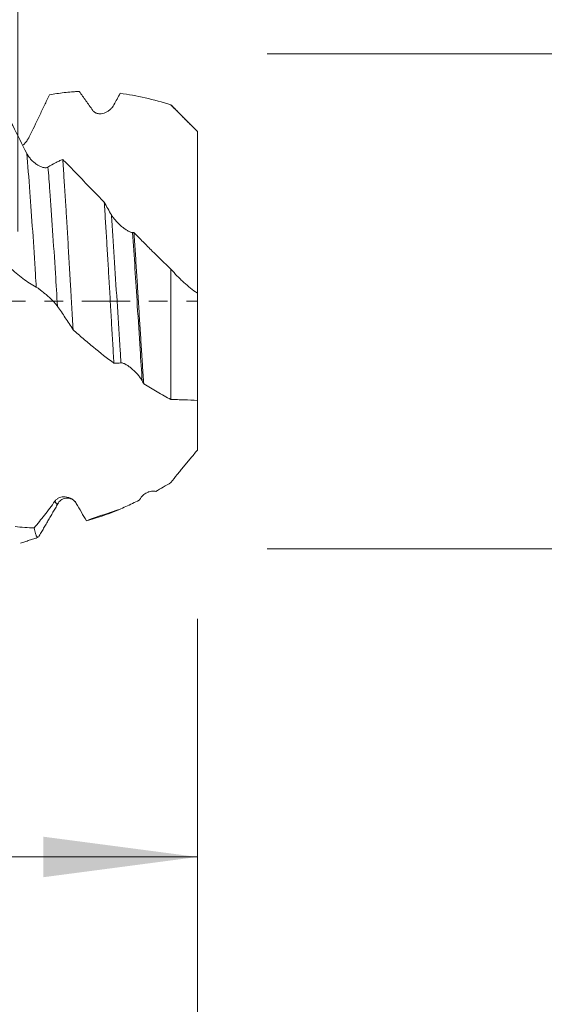
# Model space of a CAD drawing. Units: millimetres. Extents: x -48 to 94, y -83 to 39.
# Drawn here: x 69 to 80, y -16 to 6 of the extents above; entities that cross this region are included whole.
import ezdxf

# ---------------------------------------------------------------- set-up
doc = ezdxf.new("R2010")
doc.units = ezdxf.units.MM
doc.linetypes.add('CENTER', pattern=[47.5, 22, -8.5, 8.5, -8.5])
for name, color, linetype in [('1', 4, 'Continuous'), ('2', 7, 'Continuous'), ('SK2', 7, 'Continuous'), ('SK4', 2, 'CENTER')]:
    doc.layers.add(name, color=color, linetype=linetype)
doc.styles.add('iso_b_vert', font='simplex.shx')
doc.dimstyles.get("Standard").update_dxf_attribs({"dimtxt": 0.18, "dimasz": 0.18, "dimexe": 0.18, "dimexo": 0.0625, "dimgap": 0.09, "dimtad": 1, "dimzin": 0, "dimdsep": 52, "dimtxsty": 'Standard', "dimcen": 0.09, "dimadec": 0, "dimazin": 0, "dimtfac": 1, "dimtdec": 4, "dimtofl": 0, "dimtmove": 0, "dimatfit": 3, "dimfxl": 1, "dimtolj": 1, "dimtzin": 0, "dimarcsym": 0})

# ---------------------------------------------------------------- blocks, each defined once
blk = doc.blocks.new('_U0')
at = {"layer": '2', "lineweight": 13}
for p, q in [((92.09, -5.624709), (92.09, 39.069849)), ((74.1775, 5.624709), (94.09, 5.624709)), ((74.1775, -5.624709), (94.09, -5.624709))]:
    blk.add_line(p, q, dxfattribs=at)
at = {"layer": '2', "lineweight": 18}
for points in [[(92.09, 5.624709), (92.550784, 2.124711), (91.629216, 2.124708)], [(92.09, -5.624709), (91.629216, -2.124711), (92.550784, -2.124708)]]:
    blk.add_solid(points, dxfattribs=at)
at = {"layer": '2', "lineweight": 18, "insert": (91.498886, 15.759709), "char_height": 3, "attachment_point": 7, "rotation": 90, "line_spacing_factor": 1.084337, "style": 'iso_b_vert'}
blk.add_mtext('\\W0.7072;UNC 7/16-14', dxfattribs=at)
blk = doc.blocks.new('_U2')
at = {"layer": 'SK2', "lineweight": 13}
for p, q in [((68.51, 1.5875), (68.51, 16.649107)), ((72.59, 7.212209), (72.59, 16.649107)), ((80.09, 14.649107), (61.01, 14.649107))]:
    blk.add_line(p, q, dxfattribs=at)
at = {"layer": 'SK2', "lineweight": 18}
for points in [[(68.51, 14.649107), (65.010002, 14.188323), (65.009998, 15.109891)], [(72.59, 14.649107), (76.089998, 15.109891), (76.090002, 14.188323)]]:
    blk.add_solid(points, dxfattribs=at)
at = {"layer": 'SK2', "lineweight": 18, "attachment_point": 7, "line_spacing_factor": 1.084337, "style": 'iso_b_vert'}
for s, insert, char_height in [('\\W0.7640;4.08', (67.030601, 22.534222), 3), ("\\W0.6474;'C'", (67.057101, 15.431741), 3.5)]:
    blk.add_mtext(s, dxfattribs=dict(at, insert=insert, char_height=char_height))
blk = doc.blocks.new('_U3')
at = {"layer": 'SK2', "lineweight": 13}
for p, q in [((57.59, -7.212209), (57.59, -14.624709)), ((72.59, -7.212209), (72.59, -14.624709)), ((72.59, -12.624709), (57.59, -12.624709))]:
    blk.add_line(p, q, dxfattribs=at)
at = {"layer": 'SK2', "lineweight": 18}
for points in [[(57.59, -12.624709), (61.089998, -12.163925), (61.090002, -13.085493)], [(72.59, -12.624709), (69.090002, -13.085493), (69.089998, -12.163925)]]:
    blk.add_solid(points, dxfattribs=at)
at = {"layer": 'SK2', "lineweight": 18, "insert": (63.573494, -11.739595), "char_height": 3, "attachment_point": 7, "line_spacing_factor": 1.084337, "style": 'iso_b_vert'}
blk.add_mtext('\\W0.5321;15', dxfattribs=at)
blk = doc.blocks.new('_U4')
at = {"layer": 'SK2', "lineweight": 13}
for p, q in [((24.59, -5.5395), (24.59, -37.124709)), ((72.59, -7.212209), (72.59, -37.124709)), ((72.59, -35.124709), (24.59, -35.124709))]:
    blk.add_line(p, q, dxfattribs=at)
at = {"layer": 'SK2', "lineweight": 18}
for points in [[(24.59, -35.124709), (28.089998, -34.663925), (28.090002, -35.585493)], [(72.59, -35.124709), (69.090002, -35.585493), (69.089998, -34.663925)]]:
    blk.add_solid(points, dxfattribs=at)
at = {"layer": 'SK2', "lineweight": 18, "insert": (46.799229, -34.239595), "char_height": 3, "attachment_point": 7, "line_spacing_factor": 1.084337, "style": 'iso_b_vert'}
blk.add_mtext('\\W0.7361;48', dxfattribs=at)
blk = doc.blocks.new('_U5')
at = {"layer": '2', "lineweight": 13}
for p, q in [((31.79, -1.5875), (31.79, -26.124709)), ((72.59, -7.212209), (72.59, -26.124709)), ((72.59, -24.124709), (31.79, -24.124709))]:
    blk.add_line(p, q, dxfattribs=at)
at = {"layer": '2', "lineweight": 18}
for points in [[(31.79, -24.124709), (35.289998, -23.663925), (35.290002, -24.585493)], [(72.59, -24.124709), (69.090002, -24.585493), (69.089998, -23.663925)]]:
    blk.add_solid(points, dxfattribs=at)
at = {"layer": '2', "lineweight": 18, "insert": (48.670601, -23.239595), "char_height": 3, "attachment_point": 7, "line_spacing_factor": 1.084337, "style": 'iso_b_vert'}
blk.add_mtext('\\W0.7640;40.8', dxfattribs=at)

msp = doc.modelspace()

# ---------------------------------------------------------------- linework, layer by layer
at = {"layer": '1', "lineweight": 18}
for p, q in [((71.99, 4.4651), (71.99, 4.4597)), ((69.4363, -4.577), (69.4317, -4.5843))]:
    msp.add_line(p, q, dxfattribs=at)
for points, knots in [([(69.9058, 4.7685), (69.8774, 4.7672), (69.8489, 4.7657), (69.792, 4.7621), (69.7635, 4.7601), (69.6784, 4.7533), (69.6219, 4.7478), (69.453, 4.7283), (69.3414, 4.7115), (69.2307, 4.6908)], [0, 0, 0, 0, 0.125, 0.125, 0.25, 0.25, 0.5, 0.5, 1, 1, 1, 1]), ([(70.214, 4.3391), (70.1622, 4.4137), (70.1107, 4.4868), (70.0079, 4.63), (69.9568, 4.7001), (69.9058, 4.7685)], [0, 0, 0, 0, 0.5, 0.5, 1, 1, 1, 1]), ([(71.99, 4.4651), (71.7928, 4.527), (71.5986, 4.5799), (71.2144, 4.6674), (71.0249, 4.7018), (70.8371, 4.7266)], [0, 0, 0, 0, 0.5, 0.5, 1, 1, 1, 1]), ([(68.0908, 4.6273), (68.1417, 4.5214), (68.193, 4.4154), (68.2959, 4.2036), (68.3477, 4.0977), (68.504, 3.7803), (68.6091, 3.57), (68.7154, 3.361)], [0, 0, 0, 0, 0.25, 0.25, 0.5, 0.5, 1, 1, 1, 1]), ([(69.2307, 4.6908), (69.193, 4.6121), (69.1551, 4.5331), (69.0792, 4.3745), (69.0411, 4.295), (68.9265, 4.056), (68.8497, 3.896), (68.7724, 3.7354)], [0, 0, 0, 0, 0.25, 0.25, 0.5, 0.5, 1, 1, 1, 1]), ([(70.696, 4.4656), (70.6829, 4.4411), (70.6677, 4.4191), (70.6425, 4.3892), (70.6337, 4.3797), (70.6154, 4.3616), (70.606, 4.3532), (70.5771, 4.3295), (70.5569, 4.3158), (70.5254, 4.2984), (70.5146, 4.2931), (70.4927, 4.2835), (70.4816, 4.2793), (70.4483, 4.2685), (70.4258, 4.2637), (70.3917, 4.2606), (70.3803, 4.2602), (70.3573, 4.261), (70.3457, 4.2622), (70.3231, 4.2664), (70.3119, 4.2693), (70.2955, 4.2752), (70.2901, 4.2774), (70.2793, 4.2824), (70.274, 4.2852), (70.2585, 4.2944), (70.2487, 4.3016), (70.2303, 4.3184), (70.2216, 4.3282), (70.214, 4.3391)], [0, 0, 0, 0, 0.125, 0.125, 0.1875, 0.1875, 0.25, 0.25, 0.375, 0.375, 0.4375, 0.4375, 0.5, 0.5, 0.625, 0.625, 0.6875, 0.6875, 0.75, 0.75, 0.8125, 0.8125, 0.84375, 0.84375, 0.875, 0.875, 0.9375, 0.9375, 1, 1, 1, 1]), ([(72.59, 3.8573), (72.4921, 3.9598), (72.3931, 4.0615), (72.2431, 4.2132), (72.1928, 4.2637), (72.117, 4.3393), (72.0917, 4.3644), (72.0537, 4.4022), (72.0409, 4.4147), (72.0155, 4.4399), (72.0027, 4.4525), (71.99, 4.4651)], [0, 0, 0, 0, 0.5, 0.5, 0.75, 0.75, 0.875, 0.875, 0.9375, 0.9375, 1, 1, 1, 1]), ([(72.59, 0.1852), (72.59, 0.1871), (72.59, 0.1896), (72.59, 0.1957), (72.59, 0.1992), (72.59, 0.2115), (72.59, 0.2218), (72.59, 0.2585), (72.59, 0.2909), (72.59, 0.3513), (72.59, 0.3733), (72.59, 0.4095), (72.59, 0.4221), (72.59, 0.4482), (72.59, 0.4618), (72.59, 0.4897), (72.59, 0.5041), (72.59, 0.5337), (72.59, 0.549), (72.59, 0.5801), (72.59, 0.5958), (72.59, 0.6274), (72.59, 0.7708), (72.59, 0.9238), (72.59, 1.2109), (72.59, 1.362), (72.59, 1.5603), (72.59, 1.6005), (72.59, 1.6818), (72.59, 1.7229), (72.59, 1.8473), (72.59, 1.9318), (72.59, 2.104), (72.59, 2.1916), (72.59, 2.3032), (72.59, 2.3255), (72.59, 2.3593), (72.59, 2.3706), (72.59, 2.3934), (72.59, 2.4049), (72.59, 2.4396), (72.59, 2.4632), (72.59, 2.5108), (72.59, 2.5349), (72.59, 2.6563), (72.59, 2.8076), (72.59, 2.9671), (72.59, 3.0483), (72.59, 3.0757), (72.59, 3.1307), (72.59, 3.1583), (72.59, 3.2963), (72.59, 3.4076), (72.59, 3.5755), (72.59, 3.6316), (72.59, 3.7162), (72.59, 3.7444), (72.59, 3.8009), (72.59, 3.8292), (72.59, 3.8573)], [0, 0, 0, 0, 0.015625, 0.015625, 0.03125, 0.03125, 0.0625, 0.0625, 0.125, 0.125, 0.15625, 0.15625, 0.171875, 0.171875, 0.1875, 0.1875, 0.203125, 0.203125, 0.21875, 0.21875, 0.234375, 0.234375, 0.25, 0.375, 0.375, 0.5, 0.5, 0.53125, 0.53125, 0.5625, 0.5625, 0.625, 0.625, 0.6875, 0.6875, 0.703125, 0.703125, 0.7109375, 0.7109375, 0.71875, 0.71875, 0.734375, 0.734375, 0.75, 0.75, 0.8125, 0.84375, 0.84375, 0.859375, 0.859375, 0.875, 0.875, 0.9375, 0.9375, 0.96875, 0.96875, 0.984375, 0.984375, 1, 1, 1, 1]), ([(68.7724, 3.7354), (68.7592, 3.7081), (68.744, 3.6826), (68.7189, 3.6465), (68.7101, 3.6348), (68.6918, 3.6121), (68.6824, 3.6013), (68.6571, 3.5739), (68.6408, 3.5581), (68.6239, 3.5435)], [0, 0, 0, 0, 0.3554134, 0.3554134, 0.5331201, 0.5331201, 0.7108268, 0.7108268, 1, 1, 1, 1]), ([(68.7154, 3.361), (68.7291, 3.3342), (68.7449, 3.309), (68.7711, 3.2728), (68.7803, 3.2611), (68.7993, 3.2381), (68.8091, 3.2271), (68.839, 3.1953), (68.8598, 3.1757), (68.892, 3.1484), (68.903, 3.1397), (68.9252, 3.1231), (68.9363, 3.1152), (68.9698, 3.0932), (68.9922, 3.0803), (69.0259, 3.064), (69.0372, 3.0591), (69.0598, 3.0505), (69.0708, 3.0468), (69.0927, 3.0408), (69.1034, 3.0385), (69.1244, 3.0355), (69.1348, 3.0348), (69.1545, 3.0352), (69.1639, 3.0364), (69.1815, 3.0409), (69.1899, 3.0442), (69.1973, 3.0489)], [0, 0, 0, 0, 0.125, 0.125, 0.1875, 0.1875, 0.25, 0.25, 0.375, 0.375, 0.4375, 0.4375, 0.5, 0.5, 0.625, 0.625, 0.6875, 0.6875, 0.75, 0.75, 0.8125, 0.8125, 0.875, 0.875, 0.9375, 0.9375, 1, 1, 1, 1]), ([(69.1973, 3.0489), (69.2537, 3.0841), (69.3098, 3.1164), (69.3935, 3.1606), (69.4213, 3.1746), (69.4768, 3.2011), (69.5045, 3.2136), (69.5321, 3.2254)], [0, 0, 0, 0, 0.5, 0.5, 0.75, 0.75, 1, 1, 1, 1]), ([(69.5321, 3.2254), (69.5418, 3.091), (69.5515, 2.9521), (69.5709, 2.6652), (69.5807, 2.5172), (69.5953, 2.2883), (69.6027, 2.1721), (69.61, 2.0532), (69.6149, 1.9734), (69.6173, 1.9332), (69.6295, 1.7318), (69.6391, 1.5687), (69.6585, 1.2388), (69.6681, 1.0719), (69.6877, 0.7344), (69.6976, 0.5638), (69.71, 0.3481), (69.7125, 0.3048), (69.7175, 0.2181), (69.725, 0.0882), (69.7323, -0.0415), (69.7469, -0.3006), (69.7566, -0.4729), (69.7662, -0.6448)], [0, 0, 0, 0, 0.125, 0.125, 0.25, 0.25, 0.3125, 0.34375, 0.34375, 0.375, 0.375, 0.5, 0.5, 0.625, 0.625, 0.75, 0.75, 0.78125, 0.78125, 0.8125, 0.875, 0.875, 1, 1, 1, 1]), ([(69.5321, 3.2254), (69.5706, 3.1857), (69.6093, 3.1458), (69.6871, 3.0657), (69.7261, 3.0255), (69.8045, 2.9448), (69.8439, 2.9042), (69.9227, 2.8228), (70.1198, 2.6192), (70.3174, 2.4149), (70.476, 2.2513)], [0, 0, 0, 0, 0.125, 0.125, 0.25, 0.25, 0.375, 0.375, 0.5, 1, 1, 1, 1]), ([(70.6953, -1.4075), (70.6861, -1.2563), (70.6769, -1.1039), (70.6587, -0.7964), (70.6497, -0.6414), (70.636, -0.4069), (70.6315, -0.3284), (70.6223, -0.1708), (70.6177, -0.0916), (70.6039, 0.1449), (70.5947, 0.3014), (70.5765, 0.6123), (70.5675, 0.7667), (70.5493, 1.0734), (70.5402, 1.2257), (70.5265, 1.4525), (70.5219, 1.5279), (70.5127, 1.6768), (70.5081, 1.7505), (70.4944, 1.9692), (70.4852, 2.1119), (70.476, 2.2513)], [0, 0, 0, 0, 0.125, 0.125, 0.25, 0.25, 0.3125, 0.3125, 0.375, 0.375, 0.5, 0.5, 0.625, 0.625, 0.75, 0.75, 0.8125, 0.8125, 0.875, 0.875, 1, 1, 1, 1]), ([(70.6388, 1.9634), (70.6525, 1.9398), (70.6683, 1.9164), (70.6946, 1.8816), (70.7037, 1.8701), (70.7228, 1.8472), (70.7326, 1.8359), (70.7625, 1.8028), (70.7833, 1.7816), (70.8156, 1.7508), (70.8266, 1.7407), (70.8488, 1.7209), (70.8599, 1.7114), (70.8934, 1.6836), (70.9159, 1.6662), (70.9496, 1.6421), (70.961, 1.6344), (70.9835, 1.6197), (70.9946, 1.6129), (71.0164, 1.6001), (71.0271, 1.5942), (71.0482, 1.5837), (71.0585, 1.5789), (71.0782, 1.571), (71.0875, 1.5678), (71.105, 1.5632), (71.1132, 1.5618), (71.1207, 1.5616)], [0, 0, 0, 0, 0.125, 0.125, 0.1875, 0.1875, 0.25, 0.25, 0.375, 0.375, 0.4375, 0.4375, 0.5, 0.5, 0.625, 0.625, 0.6875, 0.6875, 0.75, 0.75, 0.8125, 0.8125, 0.875, 0.875, 0.9375, 0.9375, 1, 1, 1, 1]), ([(71.1511, 1.5601), (71.1603, 1.4211), (71.1696, 1.2806), (71.188, 0.997), (71.1971, 0.8538), (71.2155, 0.5648), (71.2247, 0.4188), (71.2363, 0.2347), (71.2386, 0.1977), (71.2432, 0.1241), (71.2455, 0.0873), (71.2525, -0.0229), (71.2571, -0.0961), (71.2708, -0.3152), (71.2892, -0.6057), (71.3074, -0.893), (71.3212, -1.1072), (71.3258, -1.1784), (71.3328, -1.2849), (71.3351, -1.3204), (71.3397, -1.391), (71.342, -1.4262), (71.3536, -1.6014), (71.3628, -1.739), (71.3721, -1.8741)], [0, 0, 0, 0, 0.125, 0.125, 0.25, 0.25, 0.375, 0.375, 0.40625, 0.40625, 0.4375, 0.4375, 0.5, 0.5, 0.625, 0.75, 0.75, 0.8125, 0.8125, 0.84375, 0.84375, 0.875, 0.875, 1, 1, 1, 1]), ([(71.1511, 1.5601), (71.2198, 1.4904), (71.2887, 1.4208), (71.3922, 1.3164), (71.4268, 1.2816), (71.4962, 1.2122), (71.531, 1.1775), (71.7056, 1.0048), (71.8464, 0.8671), (71.99, 0.7317)], [0, 0, 0, 0, 0.25, 0.25, 0.375, 0.375, 0.5, 0.5, 1, 1, 1, 1]), ([(68.9316, 0.3199), (68.8803, 0.348), (68.8293, 0.3786), (68.7274, 0.4449), (68.6767, 0.4805), (68.5758, 0.5564), (68.5255, 0.5968), (68.4255, 0.6819), (68.3757, 0.7267), (68.3262, 0.7736)], [0, 0, 0, 0, 0.25, 0.25, 0.5, 0.5, 0.75, 0.75, 1, 1, 1, 1]), ([(71.99, -2.2311), (71.99, -1.8913), (71.99, -1.163), (71.99, -0.1384), (71.99, 0.4907), (71.99, 0.7317)], [0, 0, 0, 0, 0.3801235, 0.758399, 1, 1, 1, 1]), ([(71.99, 0.7317), (72.0373, 0.6775), (72.0851, 0.6253), (72.158, 0.55), (72.1824, 0.5254), (72.2317, 0.4773), (72.2565, 0.4538), (72.3315, 0.3849), (72.3822, 0.3413), (72.4851, 0.2592), (72.5371, 0.2208), (72.59, 0.1852)], [0, 0, 0, 0, 0.25, 0.25, 0.375, 0.375, 0.5, 0.5, 0.75, 0.75, 1, 1, 1, 1]), ([(69.4136, -0.1161), (69.4004, -0.0978), (69.3852, -0.0787), (69.3601, -0.0493), (69.3513, -0.0393), (69.333, -0.0191), (69.3236, -0.0091), (69.2946, 0.0212), (69.2744, 0.0414), (69.2429, 0.0718), (69.2321, 0.0819), (69.2102, 0.1022), (69.1991, 0.1124), (69.1657, 0.1422), (69.1432, 0.1617), (69.1091, 0.1902), (69.0977, 0.1996), (69.0748, 0.2182), (69.0632, 0.2274), (69.0406, 0.245), (69.0294, 0.2535), (69.013, 0.2657), (69.0076, 0.2697), (68.9969, 0.2774), (68.9916, 0.2812), (68.9761, 0.2921), (68.9663, 0.2987), (68.9479, 0.3105), (68.9393, 0.3157), (68.9316, 0.3199)], [0, 0, 0, 0, 0.125, 0.125, 0.1875, 0.1875, 0.25, 0.25, 0.375, 0.375, 0.4375, 0.4375, 0.5, 0.5, 0.625, 0.625, 0.6875, 0.6875, 0.75, 0.75, 0.8125, 0.8125, 0.84375, 0.84375, 0.875, 0.875, 0.9375, 0.9375, 1, 1, 1, 1]), ([(72.59, 0.1852), (72.59, 0.1233), (72.59, -0.2712), (72.59, -1.0629), (72.59, -1.8068), (72.59, -2.194), (72.59, -2.25)], [0, 0, 0, 0, 0.0727097, 0.462671, 0.9208708, 1, 1, 1, 1]), ([(69.7662, -0.6448), (69.7371, -0.598), (69.7079, -0.5519), (69.6494, -0.4611), (69.6201, -0.4164), (69.532, -0.2842), (69.473, -0.1987), (69.4136, -0.1161)], [0, 0, 0, 0, 0.25, 0.25, 0.5, 0.5, 1, 1, 1, 1]), ([(70.6953, -1.4075), (70.5389, -1.2906), (70.3835, -1.1684), (70.1514, -0.9776), (70.0742, -0.9127), (69.9201, -0.7805), (69.8431, -0.7132), (69.7662, -0.6448)], [0, 0, 0, 0, 0.5, 0.5, 0.75, 0.75, 1, 1, 1, 1]), ([(71.3372, -1.8087), (71.324, -1.7842), (71.3088, -1.76), (71.2837, -1.7242), (71.2749, -1.7123), (71.2566, -1.6887), (71.2472, -1.6771), (71.2183, -1.643), (71.1981, -1.6211), (71.1665, -1.5893), (71.1558, -1.5788), (71.1339, -1.5584), (71.1228, -1.5484), (71.0894, -1.5196), (71.0669, -1.5017), (71.0328, -1.4769), (71.0214, -1.469), (70.9984, -1.454), (70.9869, -1.4469), (70.9642, -1.4339), (70.9531, -1.428), (70.9366, -1.4202), (70.9312, -1.4178), (70.9205, -1.4133), (70.9152, -1.4112), (70.8997, -1.4058), (70.8899, -1.403), (70.8715, -1.3997), (70.8628, -1.3992), (70.8552, -1.3999)], [0, 0, 0, 0, 0.125, 0.125, 0.1875, 0.1875, 0.25, 0.25, 0.375, 0.375, 0.4375, 0.4375, 0.5, 0.5, 0.625, 0.625, 0.6875, 0.6875, 0.75, 0.75, 0.8125, 0.8125, 0.84375, 0.84375, 0.875, 0.875, 0.9375, 0.9375, 1, 1, 1, 1]), ([(71.99, -2.2311), (71.8855, -2.1762), (71.7819, -2.119), (71.576, -1.9999), (71.4737, -1.9382), (71.3721, -1.8741)], [0, 0, 0, 0, 0.5, 0.5, 1, 1, 1, 1]), ([(72.59, -3.3845), (72.59, -3.2911), (72.59, -3.2028), (72.59, -3.0779), (72.59, -3.0375), (72.59, -2.979), (72.59, -2.9597), (72.59, -2.9223), (72.59, -2.904), (72.59, -2.8149), (72.59, -2.7505), (72.59, -2.6787), (72.59, -2.6648), (72.59, -2.6378), (72.59, -2.6248), (72.59, -2.5995), (72.59, -2.587), (72.59, -2.5623), (72.59, -2.5501), (72.59, -2.4413), (72.59, -2.3543), (72.59, -2.1988), (72.59, -2.1304), (72.59, -2.012), (72.59, -1.9621), (72.59, -1.9011), (72.59, -1.8832), (72.59, -1.8637), (72.59, -1.8599), (72.59, -1.8527), (72.59, -1.8493), (72.59, -1.8439), (72.59, -1.8417), (72.59, -1.8387), (72.59, -1.8377), (72.59, -1.8359), (72.59, -1.8437), (72.59, -1.8691), (72.59, -1.8798), (72.59, -1.8994), (72.59, -1.9065), (72.59, -1.9219), (72.59, -1.9302), (72.59, -1.9741), (72.59, -2.0177), (72.59, -2.0955), (72.59, -2.1234), (72.59, -2.1686), (72.59, -2.1841), (72.59, -2.2091), (72.59, -2.2181), (72.59, -2.2273)], [0, 0, 0, 0, 0.0629428, 0.0629428, 0.0944143, 0.0944143, 0.11015, 0.11015, 0.1258857, 0.1258857, 0.1888285, 0.1888285, 0.2045642, 0.2045642, 0.2202999, 0.2202999, 0.2360356, 0.2360356, 0.2517714, 0.2517714, 0.377657, 0.377657, 0.5035427, 0.5035427, 0.6294284, 0.6294284, 0.6923712, 0.6923712, 0.7081069, 0.7081069, 0.7238427, 0.7238427, 0.7395784, 0.7395784, 0.7553141, 0.7553141, 0.8182569, 0.8182569, 0.8497283, 0.8497283, 0.865464, 0.865464, 0.8811998, 0.8811998, 0.9441426, 0.9441426, 0.975614, 0.975614, 0.9913497, 0.9913497, 1, 1, 1, 1]), ([(72.59, -2.25), (72.4921, -2.2464), (72.3931, -2.2426), (72.2431, -2.2374), (72.1928, -2.2358), (72.117, -2.2337), (72.0917, -2.2331), (72.0537, -2.2322), (72.0409, -2.232), (72.0155, -2.2315), (72.0027, -2.2313), (71.99, -2.2311)], [0, 0, 0, 0, 0.5, 0.5, 0.75, 0.75, 0.875, 0.875, 0.9375, 0.9375, 1, 1, 1, 1]), ([(71.99, -4.1172), (72.0373, -4.0575), (72.0851, -3.9973), (72.158, -3.9064), (72.1824, -3.8759), (72.2317, -3.8149), (72.2565, -3.7842), (72.3315, -3.6922), (72.3822, -3.6306), (72.4851, -3.5074), (72.5371, -3.4459), (72.59, -3.3845)], [0, 0, 0, 0, 0.25, 0.25, 0.375, 0.375, 0.5, 0.5, 0.75, 0.75, 1, 1, 1, 1]), ([(69.3565, -4.5389), (69.3702, -4.52), (69.3861, -4.5046), (69.4123, -4.4853), (69.4215, -4.4795), (69.4405, -4.4692), (69.4503, -4.4647), (69.4802, -4.453), (69.501, -4.4477), (69.5332, -4.443), (69.5441, -4.4421), (69.5663, -4.4413), (69.5774, -4.4415), (69.6109, -4.4438), (69.6333, -4.4476), (69.6671, -4.4573), (69.6784, -4.4611), (69.701, -4.4703), (69.7121, -4.4755), (69.734, -4.4874), (69.7447, -4.4941), (69.7658, -4.5091), (69.7762, -4.5175), (69.796, -4.5359), (69.8053, -4.5458), (69.8229, -4.5673), (69.8311, -4.5789), (69.8385, -4.5917)], [0, 0, 0, 0, 0.125, 0.125, 0.1875, 0.1875, 0.25, 0.25, 0.375, 0.375, 0.4375, 0.4375, 0.5, 0.5, 0.625, 0.625, 0.6875, 0.6875, 0.75, 0.75, 0.8125, 0.8125, 0.875, 0.875, 0.9375, 0.9375, 1, 1, 1, 1]), ([(69.4326, -4.583), (69.4512, -4.5493), (69.5023, -4.4975), (69.6401, -4.4557), (69.7781, -4.5056), (69.8292, -4.5634), (69.8478, -4.6)], [0, 0, 0, 0, 0.2432279, 0.5004744, 0.7574227, 1, 1, 1, 1]), ([(71.28, -4.5035), (71.2902, -4.485), (71.3017, -4.4682), (71.3266, -4.4372), (71.34, -4.423), (71.3686, -4.397), (71.3834, -4.3854), (71.4138, -4.3648), (71.4295, -4.3558), (71.4536, -4.344), (71.4618, -4.3404), (71.4783, -4.3338), (71.4866, -4.3308), (71.5116, -4.3229), (71.5283, -4.3189), (71.562, -4.3138), (71.5788, -4.3126), (71.6042, -4.3131), (71.6127, -4.3136), (71.6294, -4.3156), (71.6377, -4.317), (71.6459, -4.3188)], [0, 0, 0, 0, 0.125, 0.125, 0.25, 0.25, 0.375, 0.375, 0.5, 0.5, 0.5625, 0.5625, 0.625, 0.625, 0.75, 0.75, 0.875, 0.875, 0.9375, 0.9375, 1, 1, 1, 1]), ([(68.8852, -5.1457), (68.9239, -5.0998), (68.9627, -5.0527), (69.0407, -4.9561), (69.0799, -4.9066), (69.1977, -4.7549), (69.2767, -4.6492), (69.3565, -4.5389)], [0, 0, 0, 0, 0.25, 0.25, 0.5, 0.5, 1, 1, 1, 1]), ([(70.0718, -4.9871), (70.2699, -4.9338), (70.4685, -4.8676), (70.7681, -4.7501), (70.8683, -4.7079), (71.0694, -4.6176), (71.1703, -4.5695), (71.2716, -4.5186)], [0, 0, 0, 0, 0.5, 0.5, 0.75, 0.75, 1, 1, 1, 1]), ([(68.971, -5.3635), (68.9618, -5.3665), (68.9526, -5.3606), (68.941, -5.342), (68.9386, -5.3376), (68.9338, -5.3277), (68.9266, -5.3112), (68.9194, -5.2896), (68.9048, -5.2396), (68.8949, -5.1973), (68.8852, -5.1457)], [0, 0, 0, 0, 0.32807, 0.32807, 0.4120612, 0.4120612, 0.4960525, 0.664035, 0.664035, 1, 1, 1, 1])]:
    msp.add_open_spline(points, degree=3, knots=knots, dxfattribs=at)
for points, degree in [([(70.8371, 4.7266), (70.7902, 4.6407), (70.7432, 4.5536), (70.696, 4.4656)], 3), ([(72.59, 3.8603), (71.99, 4.4596)], 1), ([(70.476, 2.2513), (70.53, 2.1539), (70.5842, 2.058), (70.6388, 1.9634)], 3), ([(71.1207, 1.5616), (71.1308, 1.5612), (71.1409, 1.5607), (71.1511, 1.5601)], 3), ([(70.8552, -1.3999), (70.8017, -1.4053), (70.7484, -1.4078), (70.6953, -1.4075)], 3), ([(71.3721, -1.8741), (71.3604, -1.8523), (71.3488, -1.8305), (71.3372, -1.8087)], 3), ([(71.6459, -4.3188), (71.7594, -4.255), (71.8737, -4.1877), (71.99, -4.1172)], 3), ([(68.9868, -5.3504), (69.2114, -4.9634), (69.4365, -4.5768)], 2), ([(69.8483, -4.6004), (69.8451, -4.5984), (69.8418, -4.5955), (69.8385, -4.5917)], 3), ([(69.8385, -4.5917), (69.9169, -4.7252), (69.9946, -4.857), (70.0718, -4.9871)], 3), ([(71.2716, -4.5186), (71.2744, -4.5136), (71.2772, -4.5085), (71.28, -4.5035)], 3), ([(70.1177, -4.9622), (70.8052, -4.7342)], 1), ([(68.453, -5.1187), (68.5964, -5.1356), (68.7404, -5.1446), (68.8852, -5.1457)], 3), ([(68.5703, -5.497), (68.9767, -5.3615)], 1)]:
    msp.add_open_spline(points, degree=degree, dxfattribs=at)
at = {"layer": '1', "lineweight": 13}
for points, knots in [([(68.9316, 0.3199), (68.9255, 0.4169), (68.8768, 1.19), (68.805, 2.2897), (68.7394, 3.0999), (68.7154, 3.361)], [0, 0, 0, 0, 0.0832396, 0.665757, 1, 1, 1, 1]), ([(69.4136, -0.1161), (69.3978, 0.1358), (69.3392, 1.0712), (69.2676, 2.1652), (69.2116, 2.8781), (69.1973, 3.0489)], [0, 0, 0, 0, 0.2155631, 0.7998624, 1, 1, 1, 1]), ([(70.8552, -1.3999), (70.8491, -1.3062), (70.8221, -0.8926), (70.7528, 0.2086), (70.6866, 1.2694), (70.6417, 1.9217), (70.6388, 1.9634)], [0, 0, 0, 0, 0.0871406, 0.3793862, 0.9600476, 1, 1, 1, 1]), ([(71.3372, -1.8087), (71.3214, -1.5783), (71.2849, -1.0245), (71.2125, 0.1282), (71.156, 1.032), (71.1207, 1.5616)], [0, 0, 0, 0, 0.2235559, 0.5146133, 1, 1, 1, 1])]:
    msp.add_open_spline(points, degree=3, knots=knots, dxfattribs=at)
msp.add_open_spline([(69.4317, -4.5843), (69.4067, -4.6208), (69.3817, -4.6063), (69.3565, -4.5389)], degree=3, dxfattribs=at)
at = {"layer": '2', "lineweight": 18}
msp.add_line((72.59, -7.2122), (72.59, -45.1247), dxfattribs=at)
at = {"layer": 'SK4', "lineweight": 18, "ltscale": 0.05}
msp.add_line((-27.41, 0), (72.59, 0), dxfattribs=at)

# ---------------------------------------------------------------- dimensions: what is measured, and where the dimension line sits
at = {"layer": '2', "lineweight": 18}
dim = msp.add_linear_dim(base=(92.09, -5.6247), p1=(72.59, 5.6247), p2=(72.59, -5.6247), angle=90, dimstyle='Standard', override={"dimtxt": 3, "dimasz": 3.5, "dimexe": 2, "dimexo": 1.5875, "dimgap": 1.5, "dimtad": 1, "dimtih": 0, "dimtoh": 0, "dimdec": 3, "dimlfac": 1, "dimzin": 8, "dimdsep": 46, "dimlunit": 2, "dimpost": '', "dimtxsty": 'iso_b_vert', "dimsah": 1, "dimse1": 0, "dimse2": 0, "dimsd1": 0, "dimsd2": 0, "dimclrd": 2, "dimclre": 2, "dimclrt": 2, "dimtol": 0, "dimtm": -0.1, "dimtfac": 1.166667, "dimtdec": 3, "dimtofl": 1, "dimtmove": 0, "dimtzin": 8, "dimlwd": 13, "dimlwe": 13}, dxfattribs=at)
dim.commit()
dim.dimension.update_dxf_attribs({"geometry": '_U0', "text_midpoint": (92.09, 27.3473)})
dim = msp.add_linear_dim(base=(31.79, -24.1247), p1=(72.59, -5.6247), p2=(31.79, 0), dimstyle='Standard', override={"dimtxt": 3, "dimasz": 3.5, "dimexe": 2, "dimexo": 1.5875, "dimgap": 1.5, "dimtad": 1, "dimtih": 1, "dimtoh": 0, "dimdec": 1, "dimlfac": 1, "dimzin": 8, "dimdsep": 46, "dimlunit": 2, "dimpost": '<>', "dimtxsty": 'iso_b_vert', "dimsah": 1, "dimse1": 0, "dimse2": 0, "dimsd1": 0, "dimsd2": 0, "dimclrd": 2, "dimclre": 2, "dimclrt": 2, "dimtol": 0, "dimtm": -0.1, "dimtfac": 1.166667, "dimtdec": 3, "dimtofl": 1, "dimtmove": 0, "dimtzin": 8, "dimlwd": 13, "dimlwe": 13}, dxfattribs=at)
dim.commit()
dim.dimension.update_dxf_attribs({"geometry": '_U5', "text_midpoint": (52.19, -24.1247)})
at = {"layer": 'SK2', "lineweight": 18}
for base, p1, p2, override, picture, middle in [((68.51, 14.6491), (72.59, 5.6247), (68.51, 0), {"dimtxt": 3, "dimasz": 3.5, "dimexe": 2, "dimexo": 1.5875, "dimgap": 1.5, "dimtad": 1, "dimtih": 1, "dimtoh": 0, "dimdec": 3, "dimlfac": 1, "dimzin": 8, "dimdsep": 46, "dimlunit": 2, "dimpost": '<>', "dimtxsty": 'iso_b_vert', "dimsah": 1, "dimse1": 0, "dimse2": 0, "dimsd1": 0, "dimsd2": 0, "dimclrd": 2, "dimclre": 2, "dimclrt": 2, "dimtol": 0, "dimtm": -0.1, "dimtfac": 1.166667, "dimtdec": 3, "dimtofl": 1, "dimtmove": 0, "dimtzin": 8, "dimlwd": 13, "dimlwe": 13}, '_U2', (70.55, 14.6491)), ((24.59, -35.1247), (72.59, -5.6247), (24.59, -3.952), {"dimtxt": 3, "dimasz": 3.5, "dimexe": 2, "dimexo": 1.5875, "dimgap": 1.5, "dimtad": 1, "dimtih": 1, "dimtoh": 0, "dimdec": 1, "dimlfac": 1, "dimzin": 8, "dimdsep": 46, "dimlunit": 2, "dimpost": '<>', "dimtxsty": 'iso_b_vert', "dimsah": 1, "dimse1": 0, "dimse2": 0, "dimsd1": 0, "dimsd2": 0, "dimclrd": 2, "dimclre": 2, "dimclrt": 2, "dimtol": 0, "dimtm": -0.1, "dimtfac": 1.166667, "dimtdec": 3, "dimtofl": 1, "dimtmove": 0, "dimtzin": 8, "dimlwd": 13, "dimlwe": 13}, '_U4', (48.59, -35.1247)), ((57.59, -12.6247), (72.59, -5.6247), (57.59, -5.6247), {"dimtxt": 3, "dimasz": 3.5, "dimexe": 2, "dimexo": 1.5875, "dimgap": 1.5, "dimtad": 1, "dimtih": 1, "dimtoh": 0, "dimdec": 1, "dimlfac": 1, "dimzin": 8, "dimdsep": 46, "dimlunit": 2, "dimpost": '<>', "dimtxsty": 'iso_b_vert', "dimsah": 1, "dimse1": 0, "dimse2": 0, "dimsd1": 0, "dimsd2": 0, "dimclrd": 2, "dimclre": 2, "dimclrt": 2, "dimtol": 0, "dimtm": -0.1, "dimtfac": 1.166667, "dimtdec": 3, "dimtofl": 1, "dimtmove": 0, "dimtzin": 8, "dimlwd": 13, "dimlwe": 13}, '_U3', (64.8314, -12.6247))]:
    dim = msp.add_linear_dim(base=base, p1=p1, p2=p2, dimstyle='Standard', override=override, dxfattribs=at)
    dim.commit()
    dim.dimension.update_dxf_attribs({"geometry": picture, "text_midpoint": middle})

doc.saveas('drawing.dxf')
